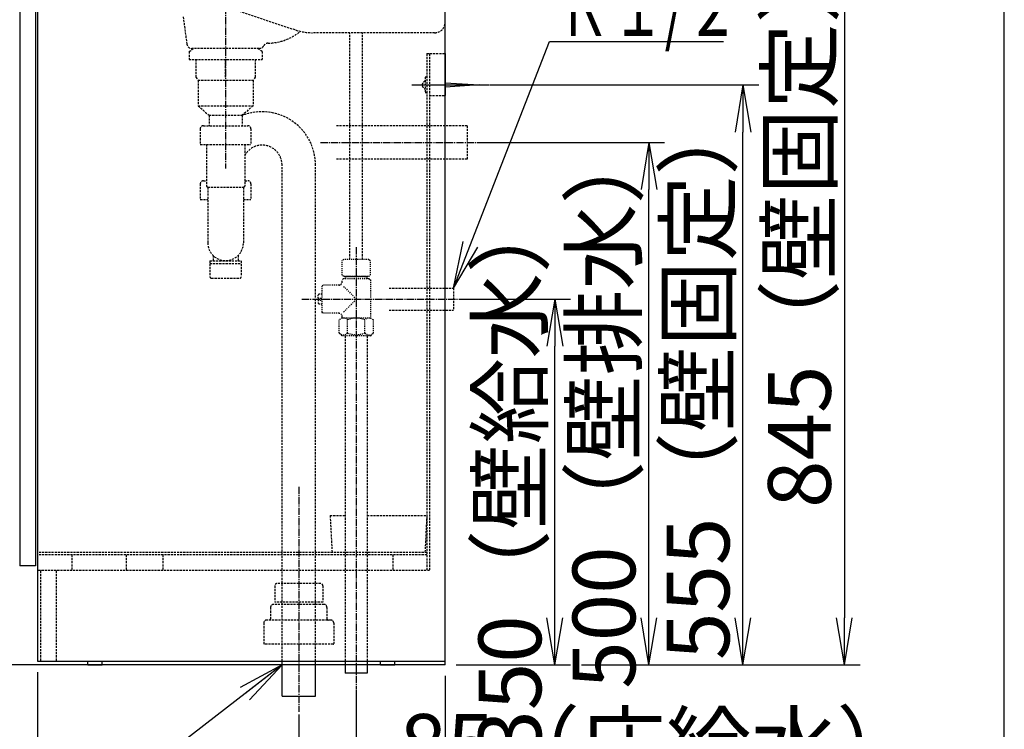
# Model space of a CAD drawing. Extents: x -30 to 3000, y 202 to 4328.
# Drawn here: x 2058 to 3000, y 837 to 1516 of the extents above; entities that cross this region are included whole.
import ezdxf
from ezdxf.enums import TextEntityAlignment as Align

# ---------------------------------------------------------------- set-up
doc = ezdxf.new("R2010")
doc.units = 0
for name, pattern in [('EXLTYPE1', [3, 2, -1]), ('EXLTYPE2', [2, 1, -1]), ('EXLTYPE3', [10, 7, -1, 1, -1])]:
    doc.linetypes.add(name, pattern=pattern)
doc.layers.get('0').update_dxf_attribs({"linetype": 'CONTINUOUS'})
doc.layers.get('DEFPOINTS').update_dxf_attribs({"linetype": 'CONTINUOUS'})
for name, color, linetype in [('付属金具', 7, 'CONTINUOUS'), ('化粧台', 7, 'CONTINUOUS'), ('寸法', 7, 'CONTINUOUS'), ('枠_表', 7, 'CONTINUOUS')]:
    doc.layers.add(name, color=color, linetype=linetype)
doc.styles.add('EXCADDIM1', font='monotxt', dxfattribs={"width": 0.84, "bigfont": 'extfont'})
doc.styles.add('EXCADDIM2', font='monotxt', dxfattribs={"width": 0.74, "bigfont": 'extfont'})
doc.styles.add('EXCADSTD', font='monotxt', dxfattribs={"bigfont": 'extfont'})
doc.styles.get("Standard").update_dxf_attribs({"font": 'monotxt', "bigfont": 'extfont'})
doc.dimstyles.new('ISO-25', dxfattribs={"dimtxt": 2.5, "dimasz": 2.5, "dimexe": 1.25, "dimexo": 0.625, "dimtad": 1, "dimtxsty": 'STANDARD', "dimcen": 2.5, "dimazin": 3, "dimtfac": 1, "dimtmove": 0, "dimatfit": 3})

# ---------------------------------------------------------------- blocks, each defined once
blk = doc.blocks.new('EX_NORM')
at = {"color": 0, "linetype": 'CONTINUOUS'}
for q in [(-1, 0.167), (-1, 0), (-1, -0.167)]:
    blk.add_line((0, 0), q, dxfattribs=at)
blk = doc.blocks.new('*D23')
at = {"layer": 'DEFPOINTS', "color": 0}
for p in [(2465, 898.5), (2380, 890.5), (2465, 778.5)]:
    blk.add_point(p, dxfattribs=at)
at = {"layer": '寸法', "color": 3, "linetype": 'CONTINUOUS'}
for p, q in [((2380, 875.1), (2380, 763.5)), ((2335, 778.5), (2290, 778.5)), ((2380, 778.5), (2465, 778.5)), ((2510, 778.5), (2555, 778.5))]:
    blk.add_line(p, q, dxfattribs=at)
at = {"layer": '寸法', "color": 3, "xscale": 44.99999618530273, "yscale": 44.99999618530273, "zscale": 44.99999618530273}
blk.add_blockref('EX_NORM', (2380, 778.5), dxfattribs=at)
at = {"layer": '寸法', "color": 3, "xscale": 44.99999618530273, "yscale": 44.99999618530273, "zscale": 44.99999618530273, "rotation": 180}
blk.add_blockref('EX_NORM', (2465, 778.5), dxfattribs=at)
at = {"layer": '寸法', "color": 2, "insert": (2671.25, 813.75), "char_height": 60, "attachment_point": 5, "style": 'EXCADDIM2'}
blk.add_mtext('85（床給水）', dxfattribs=at)
blk = doc.blocks.new('*D24')
at = {"layer": 'DEFPOINTS', "color": 0}
for p in [(2465, 898.5), (2325, 868.5), (2465, 688.5)]:
    blk.add_point(p, dxfattribs=at)
at = {"layer": '寸法', "color": 3, "linetype": 'CONTINUOUS'}
for p, q in [((2325, 851.1), (2325, 673.5)), ((2370, 688.5), (2420, 688.5))]:
    blk.add_line(p, q, dxfattribs=at)
at = {"layer": '寸法', "color": 3, "xscale": 44.99999618530273, "yscale": 44.99999618530273, "zscale": 44.99999618530273, "rotation": 180}
blk.add_blockref('EX_NORM', (2325, 688.5), dxfattribs=at)
at = {"layer": '寸法', "color": 3, "xscale": 44.99999618530273, "yscale": 44.99999618530273, "zscale": 44.99999618530273}
blk.add_blockref('EX_NORM', (2465, 688.5), dxfattribs=at)
at = {"layer": '寸法', "color": 2, "insert": (2693.75, 723.75), "char_height": 60, "attachment_point": 5, "style": 'EXCADDIM2'}
blk.add_mtext('140（床排水）', dxfattribs=at)
blk = doc.blocks.new('*D25')
at = {"layer": 'DEFPOINTS', "color": 0}
for p in [(2473, 1248.5), (2570, 1248.5), (2465, 898.5)]:
    blk.add_point(p, dxfattribs=at)
at = {"layer": '寸法', "color": 3, "linetype": 'CONTINUOUS'}
for p, q in [((2483.5, 1248.5), (2585, 1248.5)), ((2570, 943.5), (2570, 1203.5)), ((2475.5, 898.5), (2585, 898.5))]:
    blk.add_line(p, q, dxfattribs=at)
at = {"layer": '寸法', "color": 3, "xscale": 44.99999618530273, "yscale": 44.99999618530273, "zscale": 44.99999618530273}
for p, rotation in [((2570, 1248.5), 90), ((2570, 898.5), 270)]:
    blk.add_blockref('EX_NORM', p, dxfattribs=dict(at, rotation=rotation))
at = {"layer": '寸法', "color": 2, "insert": (2534.75, 1082.5), "char_height": 60, "attachment_point": 5, "rotation": 90, "style": 'EXCADDIM2'}
blk.add_mtext('350（壁給水）', dxfattribs=at)
blk = doc.blocks.new('*D26')
at = {"layer": 'DEFPOINTS', "color": 0}
for p in [(2486, 1398.5), (2660, 1398.5), (2465, 898.5)]:
    blk.add_point(p, dxfattribs=at)
at = {"layer": '寸法', "color": 3, "linetype": 'CONTINUOUS'}
for p, q in [((2500.17, 1398.5), (2675, 1398.5)), ((2660, 943.5), (2660, 1353.5))]:
    blk.add_line(p, q, dxfattribs=at)
at = {"layer": '寸法', "color": 3, "xscale": 44.99999618530273, "yscale": 44.99999618530273, "zscale": 44.99999618530273}
for p, rotation in [((2660, 1398.5), 90), ((2660, 898.5), 270)]:
    blk.add_blockref('EX_NORM', p, dxfattribs=dict(at, rotation=rotation))
at = {"layer": '寸法', "color": 2, "insert": (2624.75, 1148.5), "char_height": 60, "attachment_point": 5, "rotation": 90, "style": 'EXCADDIM2'}
blk.add_mtext('500（壁排水）', dxfattribs=at)
blk = doc.blocks.new('*D27')
at = {"layer": 'DEFPOINTS', "color": 0}
for p in [(2497.5, 1453.5), (2750, 1453.5), (2465, 898.5)]:
    blk.add_point(p, dxfattribs=at)
at = {"layer": '寸法', "color": 3, "linetype": 'CONTINUOUS'}
for p, q in [((2508, 1453.5), (2765, 1453.5)), ((2750, 943.5), (2750, 1408.5))]:
    blk.add_line(p, q, dxfattribs=at)
at = {"layer": '寸法', "color": 3, "xscale": 44.99999618530273, "yscale": 44.99999618530273, "zscale": 44.99999618530273}
for p, rotation in [((2750, 1453.5), 90), ((2750, 898.5), 270)]:
    blk.add_blockref('EX_NORM', p, dxfattribs=dict(at, rotation=rotation))
at = {"layer": '寸法', "color": 2, "insert": (2714.75, 1176), "char_height": 60, "attachment_point": 5, "rotation": 90, "style": 'EXCADDIM2'}
blk.add_mtext('555（壁固定）', dxfattribs=at)
blk = doc.blocks.new('*D28')
at = {"layer": 'DEFPOINTS', "color": 0}
for p in [(2075, 902), (2465, 898.5), (2465, 598.5)]:
    blk.add_point(p, dxfattribs=at)
at = {"layer": '寸法', "color": 3, "linetype": 'CONTINUOUS'}
for p, q in [((2075, 891.5), (2075, 583.5)), ((2465, 888), (2465, 583.5)), ((2120, 598.5), (2420, 598.5))]:
    blk.add_line(p, q, dxfattribs=at)
at = {"layer": '寸法', "color": 3, "xscale": 44.99999618530273, "yscale": 44.99999618530273, "zscale": 44.99999618530273, "rotation": 180}
blk.add_blockref('EX_NORM', (2075, 598.5), dxfattribs=at)
at = {"layer": '寸法', "color": 3, "xscale": 44.99999618530273, "yscale": 44.99999618530273, "zscale": 44.99999618530273}
blk.add_blockref('EX_NORM', (2465, 598.5), dxfattribs=at)
at = {"layer": '寸法', "color": 2, "insert": (2270, 633.75), "char_height": 60, "attachment_point": 5, "style": 'EXCADDIM1'}
blk.add_mtext('390', dxfattribs=at)
blk = doc.blocks.new('*D45')
at = {"layer": 'DEFPOINTS', "color": 0}
for p in [(2512.5, 1744.5), (2585, 898.5), (2847, 898.5)]:
    blk.add_point(p, dxfattribs=at)
at = {"layer": '寸法', "color": 3, "linetype": 'CONTINUOUS'}
for p, q in [((2523, 1744.5), (2862, 1744.5)), ((2847, 1699.5), (2847, 943.5)), ((2595.5, 898.5), (2862, 898.5))]:
    blk.add_line(p, q, dxfattribs=at)
at = {"layer": '寸法', "color": 3, "xscale": 44.99999618530273, "yscale": 44.99999618530273, "zscale": 44.99999618530273}
for p, rotation in [((2847, 1744.5), 90), ((2847, 898.5), 270)]:
    blk.add_blockref('EX_NORM', p, dxfattribs=dict(at, rotation=rotation))
at = {"layer": '寸法', "color": 2, "insert": (2811.75, 1321.5), "char_height": 60, "attachment_point": 5, "rotation": 90, "style": 'EXCADDIM1'}
blk.add_mtext('845（壁固定）', dxfattribs=at)

msp = doc.modelspace()

# ---------------------------------------------------------------- linework, layer by layer
at = {"layer": '付属金具', "color": 6, "linetype": 'EXLTYPE2'}
for p, q in [((2368, 1286.5), (2366.5, 1285.63)), ((2366.5, 1271.37), (2366.5, 1285.63)), ((2392, 1286.5), (2368, 1286.5)), ((2392, 1286.5), (2393.5, 1285.63)), ((2393.5, 1271.37), (2393.5, 1285.63)), ((2368, 1270.5), (2366.5, 1271.37)), ((2367.5, 1268), (2366.5, 1267)), ((2366.5, 1265), (2366.5, 1267)), ((2392.5, 1268), (2367.5, 1268)), ((2368, 1270.5), (2392, 1270.5)), ((2368.5, 1270.5), (2391.5, 1270.5)), ((2369.52, 1270.5), (2369.52, 1268)), ((2390.48, 1270.01), (2369.52, 1270.01)), ((2369.52, 1268), (2370.68, 1270.01)), ((2370.68, 1270.5), (2370.68, 1270.01)), ((2389.32, 1270.5), (2389.32, 1270.01)), ((2390.48, 1268), (2389.32, 1270.01)), ((2390.48, 1270.5), (2390.48, 1268)), ((2392, 1270.5), (2393.5, 1271.37)), ((2392.5, 1268), (2393.5, 1267)), ((2393.5, 1267), (2393.5, 1230.52)), ((2344.4, 1253.25), (2343.4, 1252.25)), ((2347, 1253.25), (2344.4, 1253.25)), ((2348, 1262), (2347, 1261)), ((2347, 1261), (2347, 1236)), ((2363.5, 1262), (2348, 1262)), ((2367.9, 1260.8), (2378.6, 1250.1)), ((2343.4, 1249.5), (2343.4, 1252.25)), ((2343.4, 1249.5), (2346.4, 1249.5)), ((2343.4, 1247.5), (2346.4, 1247.5)), ((2343.4, 1247.5), (2343.4, 1244.75)), ((2344.4, 1243.75), (2343.4, 1244.75)), ((2347, 1243.75), (2344.4, 1243.75)), ((2346.4, 1249.5), (2346.4, 1247.5)), ((2367.9, 1236.2), (2378.6, 1246.9)), ((2347, 1236), (2348, 1235)), ((2363.5, 1235), (2348, 1235)), ((2366.5, 1230.52), (2363.55, 1228.81)), ((2363.55, 1216.2), (2363.55, 1228.81)), ((2366.5, 1230.52), (2366.5, 1232)), ((2393.5, 1230.52), (2366.5, 1230.52)), ((2371.75, 1216.2), (2371.75, 1228.81)), ((2388.25, 1216.2), (2388.25, 1228.81)), ((2393.5, 1230.52), (2396.45, 1228.81)), ((2396.45, 1216.2), (2396.45, 1228.81)), ((2366.25, 1213.5), (2363.55, 1216.2)), ((2393.75, 1213.5), (2396.45, 1216.2)), ((2393.75, 1213.5), (2366.25, 1213.5))]:
    msp.add_line(p, q, dxfattribs=at)
for centre, radius, start, end in [((2363.5, 1265), 3, 270, 0), ((2363.5, 1232), 3, 0, 90), ((2367.65, 1224.73), 5.79, 44.88297, 104.88297), ((2380, 1209.68), 20.83, 66.67073, 113.32927), ((2392.35, 1224.73), 5.79, 75.11703, 135.11703), ((2367.65, 1220.29), 5.79, 224.95887, 315.04113), ((2380, 1235.37), 20.87, 246.71314, 293.28686), ((2392.35, 1220.29), 5.79, 224.95887, 315.04113)]:
    msp.add_arc(centre, radius, start, end, dxfattribs=at)
at = {"layer": '化粧台', "color": 7, "linetype": 'CONTINUOUS'}
for q in [(2465, 3201), (1836.5, 898.5)]:
    msp.add_line((2465, 898.5), q, dxfattribs=at)
at = {"layer": '化粧台', "color": 2, "linetype": 'CONTINUOUS'}
for p, q in [((2075, 1627.16), (2075, 902)), ((2058, 1548.5), (2058, 993.5)), ((2073, 1548.5), (2073, 993.5)), ((2465, 1483.5), (2465, 1443.5)), ((2073, 993.5), (2058, 993.5)), ((2075, 902), (2465, 902)), ((2123.25, 898.5), (2123.25, 902)), ((2123.25, 898.5), (2136.75, 898.5)), ((2136.75, 898.5), (2136.75, 902)), ((2403.25, 898.5), (2403.25, 902)), ((2403.25, 898.5), (2416.75, 898.5)), ((2416.75, 898.5), (2416.75, 902))]:
    msp.add_line(p, q, dxfattribs=at)
at = {"layer": '化粧台', "color": 2, "linetype": 'EXLTYPE1'}
for p, q in [((2125.71, 1571.6), (2322.3, 1506.07)), ((2214.39, 1518.59), (2217.91, 1492.82)), ((2455, 1503.5), (2338.11, 1503.5)), ((2287.14, 1488.5), (2222.86, 1488.5))]:
    msp.add_line(p, q, dxfattribs=at)
at = {"layer": '化粧台', "color": 6, "linetype": 'EXLTYPE3'}
for p, q in [((2255, 1538.5), (2255, 1373.5)), ((2345.75, 1398.5), (2501, 1398.5)), ((2380, 1298.2), (2380, 875.5)), ((2328, 1248.5), (2488, 1248.5)), ((2325, 1069), (2325, 853.5))]:
    msp.add_line(p, q, dxfattribs=at)
at = {"layer": '化粧台', "color": 6, "linetype": 'EXLTYPE1'}
for p, q in [((2374, 1286.5), (2374, 1503.5)), ((2386, 1286.5), (2386, 1503.5)), ((2220, 1485.5), (2224.19, 1488.5)), ((2290, 1485.5), (2285.81, 1488.5)), ((2220, 1485.5), (2220, 1478)), ((2290, 1485.5), (2290, 1478)), ((2447.5, 1483.5), (2447.5, 988.75)), ((2447.5, 1483.5), (2465, 1483.5)), ((2450, 1483.5), (2450, 988.75)), ((2220, 1478), (2290, 1478)), ((2226.59, 1478), (2226.59, 1461)), ((2255, 1461), (2255, 1478)), ((2283.41, 1478), (2283.41, 1461)), ((2226.59, 1461), (2228.75, 1458)), ((2283.41, 1461), (2281.25, 1458)), ((2447, 1461), (2446, 1461)), ((2446, 1461), (2446, 1446)), ((2228.75, 1458), (2228.75, 1433.5)), ((2228.75, 1458), (2281.25, 1458)), ((2281.25, 1458), (2281.25, 1433.5)), ((2447, 1446), (2446, 1446)), ((2450, 1443.5), (2465, 1443.5)), ((2228.75, 1433.5), (2239.25, 1424.5)), ((2228.75, 1433.5), (2281.25, 1433.5)), ((2281.25, 1433.5), (2270.75, 1424.5)), ((2239.25, 1424.5), (2270.75, 1424.5)), ((2239.25, 1424.5), (2239.25, 1414.5)), ((2270.75, 1424.5), (2270.75, 1414.5)), ((2233.75, 1414.5), (2276.25, 1414.5)), ((2486, 1414.5), (2360.75, 1414.5)), ((2486, 1414.5), (2486, 1382.5)), ((2230.75, 1411.5), (2230.75, 1396.7)), ((2279.25, 1411.5), (2279.25, 1396.7)), ((2230.75, 1396.7), (2279.25, 1396.7)), ((2236.75, 1396.7), (2236.75, 1356.61)), ((2273.25, 1396.7), (2273.25, 1356.61)), ((2309, 902), (2309, 1376.91)), ((2341, 902), (2341, 1376.91)), ((2486, 1382.5), (2360.75, 1382.5)), ((2230.75, 1358.81), (2230.75, 1344.01)), ((2233.75, 1361.81), (2236.75, 1361.81)), ((2236.75, 1356.61), (2238, 1355.61)), ((2272, 1355.61), (2273.25, 1356.61)), ((2273.25, 1361.81), (2276.25, 1361.81)), ((2279.25, 1358.81), (2279.25, 1344.01)), ((2238, 1355.61), (2272, 1355.61)), ((2238, 1355.61), (2238, 1302.38)), ((2272, 1355.61), (2272, 1302.38)), ((2230.75, 1344.01), (2238, 1344.01)), ((2272, 1344.01), (2279.25, 1344.01)), ((2240, 1285.38), (2240, 1270.11)), ((2240, 1285.38), (2270, 1285.38)), ((2240, 1282.61), (2270, 1282.61)), ((2243, 1290.34), (2243, 1285.38)), ((2267, 1290.34), (2267, 1285.38)), ((2270, 1285.38), (2270, 1270.11)), ((2241.5, 1268.61), (2268.5, 1268.61)), ((2411.5, 1259), (2473, 1259)), ((2473, 1259), (2473, 1238)), ((2411.5, 1238), (2473, 1238)), ((2369.5, 1213.5), (2369.5, 902)), ((2390.5, 1213.5), (2390.5, 902)), ((2355, 1041.45), (2356.84, 1006.25)), ((2355, 1041.45), (2369.5, 1041.45)), ((2390.5, 1041.45), (2447.5, 1041.45)), ((2447.5, 1041.45), (2445.66, 1006.25)), ((2447.5, 1006.25), (2075, 1006.25)), ((2447.5, 1003.75), (2075, 1003.75)), ((2108, 1003.75), (2108, 988.75)), ((2160, 1003.75), (2160, 988.75)), ((2195, 1003.75), (2195, 988.75)), ((2415, 1003.75), (2415, 988.75)), ((2450, 988.75), (2075, 988.75)), ((2078, 988.75), (2078, 902)), ((2093, 988.75), (2093, 902)), ((2302, 974.35), (2302, 958.55)), ((2346, 976.35), (2304, 976.35)), ((2348, 974.35), (2348, 958.55)), ((2298, 953.5), (2298, 942.5)), ((2349, 956.5), (2301, 956.5)), ((2348, 958.55), (2302, 958.55)), ((2352, 953.5), (2352, 942.5)), ((2291.5, 938.5), (2291.5, 919)), ((2355.5, 941.5), (2294.5, 941.5)), ((2358.5, 938.5), (2358.5, 919)), ((2358, 918.5), (2292, 918.5))]:
    msp.add_line(p, q, dxfattribs=at)
at = {"layer": '化粧台', "color": 6, "linetype": 'CONTINUOUS'}
for p, q in [((2433.1, 1453.5), (2507.5, 1453.5)), ((2465, 1455.5), (2497.5, 1453.5)), ((2497.5, 1453.5), (2465, 1451.5)), ((2309, 868.5), (2309, 902)), ((2341, 868.5), (2341, 902)), ((2369.5, 902), (2369.5, 890.5)), ((2390.5, 902), (2390.5, 890.5)), ((2390.5, 890.5), (2369.5, 890.5)), ((2309, 868.5), (2341, 868.5))]:
    msp.add_line(p, q, dxfattribs=at)
at = {"layer": '化粧台', "color": 2, "linetype": 'EXLTYPE1'}
for centre, radius, start, end in [((2455, 1513.5), 10, 270, 0), ((2294.81, 1543.5), 50, 271.03671, 309.3912), ((2338.11, 1553.5), 50, 251.56505, 270), ((2222.86, 1493.5), 5, 187.78618, 270), ((2287.14, 1493.5), 5, 270, 330.05955), ((2295.8, 1488.51), 5, 91.03671, 150.05955)]:
    msp.add_arc(centre, radius, start, end, dxfattribs=at)
at = {"layer": '化粧台', "color": 6, "linetype": 'EXLTYPE1'}
for centre, radius, start, end in [((2447.04, 1453.5), 3.94, 105.3013, 254.6987), ((2290, 1376.91), 51, 0, 112.17588), ((2233.75, 1411.5), 3, 90, 180), ((2276.25, 1411.5), 3, 0, 90), ((2290, 1376.91), 19, 0, 151.83342), ((2233.75, 1358.81), 3, 90, 180), ((2276.25, 1358.81), 3, 0, 90), ((2255, 1302.38), 17, 180, 0), ((2241.5, 1270.11), 1.5, 180, 270), ((2268.5, 1270.11), 1.5, 270, 0), ((2304, 974.35), 2, 90, 179.99999), ((2346, 974.35), 2, 0.00001, 90), ((2301, 953.5), 3, 90, 180.00001), ((2349, 953.5), 3, 359.99999, 90), ((2297, 942.5), 1, 270, 0), ((2353, 942.5), 1, 180, 270), ((2294.5, 938.5), 3, 90, 180.00001), ((2355.5, 938.5), 3, 359.99999, 90), ((2292, 919), 0.5, 180, 270), ((2358, 919), 0.5, 270, 0)]:
    msp.add_arc(centre, radius, start, end, dxfattribs=at)
at = {"layer": '枠_表', "color": 7, "linetype": 'CONTINUOUS'}
msp.add_line((3000, 202.5), (3000, 4327.5), dxfattribs=at)

# ---------------------------------------------------------------- texts
at = {"layer": '寸法', "color": 2, "linetype": 'CONTINUOUS', "style": 'EXCADSTD', "width": 0.834247}
msp.add_text('Ｒ１/２', height=60, dxfattribs=at).set_placement((2572.5, 1500.25), (2746.5, 1500.25), align=Align.FIT)

# ---------------------------------------------------------------- dimensions: what is measured, and where the dimension line sits
at = {"layer": '寸法', "color": 3, "linetype": 'CONTINUOUS'}
for base, p1, p2, text, override, picture, middle in [((2847, 898.5), (2512.5, 1744.5), (2585, 898.5), '845（壁固定）', {"dimtxt": 59.999996, "dimasz": 44.999996, "dimexe": 15, "dimexo": 10.5, "dimgap": 0, "dimtad": 1, "dimjust": 0, "dimtih": 0, "dimtoh": 0, "dimdec": 0, "dimzin": 0, "dimlunit": 2, "dimtxsty": 'EXCADDIM1', "dimblk1": 'EX_NORM', "dimblk2": 'EX_NORM', "dimsah": 1, "dimse1": 0, "dimse2": 0, "dimclrd": 3, "dimclre": 3, "dimclrt": 2, "dimtmove": 2}, '*D45', (2811.75, 1321.5)), ((2750, 1453.5), (2465, 898.5), (2497.5, 1453.5), '555（壁固定）', {"dimtxt": 59.999996, "dimasz": 44.999996, "dimexe": 15, "dimexo": 10.5, "dimgap": 0, "dimtad": 1, "dimjust": 0, "dimtih": 0, "dimtoh": 0, "dimdec": 0, "dimzin": 0, "dimlunit": 2, "dimtxsty": 'EXCADDIM2', "dimblk1": 'EX_NORM', "dimblk2": 'EX_NORM', "dimsah": 1, "dimse1": 1, "dimse2": 0, "dimclrd": 3, "dimclre": 3, "dimclrt": 2, "dimtmove": 2}, '*D27', (2714.75, 1176)), ((2660, 1398.5), (2465, 898.5), (2486, 1398.5), '500（壁排水）', {"dimtxt": 59.999996, "dimasz": 44.999996, "dimexe": 15, "dimexo": 14.170005, "dimgap": 0, "dimtad": 1, "dimjust": 0, "dimtih": 0, "dimtoh": 0, "dimdec": 0, "dimzin": 0, "dimlunit": 2, "dimtxsty": 'EXCADDIM2', "dimblk1": 'EX_NORM', "dimblk2": 'EX_NORM', "dimsah": 1, "dimse1": 1, "dimse2": 0, "dimclrd": 3, "dimclre": 3, "dimclrt": 2, "dimtmove": 2}, '*D26', (2624.75, 1148.5))]:
    dim = msp.add_linear_dim(base=base, p1=p1, p2=p2, angle=90, text=text, dimstyle='ISO-25', override=override, dxfattribs=at)
    dim.commit()
    dim.dimension.update_dxf_attribs({"geometry": picture, "text_midpoint": middle, "dimtype": 160})
dim = msp.add_linear_dim(base=(2570, 1248.5), p1=(2465, 898.5), p2=(2473, 1248.5), angle=90, text='350（壁給水）', dimstyle='ISO-25', override={"dimtxt": 59.999996, "dimasz": 44.999996, "dimexe": 15, "dimexo": 10.5, "dimgap": 0, "dimtad": 1, "dimjust": 0, "dimtih": 0, "dimtoh": 0, "dimdec": 0, "dimzin": 0, "dimlunit": 2, "dimtxsty": 'EXCADDIM2', "dimblk1": 'EX_NORM', "dimblk2": 'EX_NORM', "dimsah": 1, "dimse1": 0, "dimse2": 0, "dimclrd": 3, "dimclre": 3, "dimclrt": 2, "dimtmove": 2}, dxfattribs=at)
dim.commit()
dim.dimension.update_dxf_attribs({"geometry": '*D25', "text_midpoint": (2534.75, 1082.5), "dimtype": 160, "text_rotation": 90})
dim = msp.add_linear_dim(base=(2465, 598.5), p1=(2075, 902), p2=(2465, 898.5), dimstyle='ISO-25', override={"dimtxt": 59.999996, "dimasz": 44.999996, "dimexe": 15, "dimexo": 10.5, "dimgap": 0, "dimtad": 1, "dimjust": 0, "dimtih": 0, "dimtoh": 0, "dimdec": 0, "dimzin": 0, "dimlunit": 2, "dimtxsty": 'EXCADDIM1', "dimblk1": 'EX_NORM', "dimblk2": 'EX_NORM', "dimsah": 1, "dimse1": 0, "dimse2": 0, "dimclrd": 3, "dimclre": 3, "dimclrt": 2, "dimtmove": 2}, dxfattribs=at)
dim.commit()
dim.dimension.update_dxf_attribs({"geometry": '*D28', "text_midpoint": (2270, 633.75), "dimtype": 160})
for base, p1, text, override, picture, middle in [((2465, 778.5), (2380, 890.5), '85（床給水）', {"dimtxt": 59.999996, "dimasz": 44.999996, "dimexe": 15, "dimexo": 15.400005, "dimgap": 0, "dimtad": 1, "dimjust": 2, "dimtih": 0, "dimtoh": 0, "dimdec": 0, "dimzin": 0, "dimlunit": 2, "dimtxsty": 'EXCADDIM2', "dimblk1": 'EX_NORM', "dimblk2": 'EX_NORM', "dimsah": 1, "dimse1": 0, "dimse2": 1, "dimclrd": 3, "dimclre": 3, "dimclrt": 2, "dimtmove": 2}, '*D23', (2671.25, 813.75)), ((2465, 688.5), (2325, 868.5), '140（床排水）', {"dimtxt": 59.999996, "dimasz": 44.999996, "dimexe": 15, "dimexo": 17.399999, "dimgap": 0, "dimtad": 1, "dimjust": 2, "dimtih": 0, "dimtoh": 0, "dimdec": 0, "dimzin": 0, "dimlunit": 2, "dimtxsty": 'EXCADDIM2', "dimblk1": 'EX_NORM', "dimblk2": 'EX_NORM', "dimsah": 1, "dimse1": 0, "dimse2": 1, "dimclrd": 3, "dimclre": 3, "dimclrt": 2, "dimtmove": 2}, '*D24', (2693.75, 723.75))]:
    dim = msp.add_linear_dim(base=base, p1=p1, p2=(2465, 898.5), text=text, dimstyle='ISO-25', override=override, dxfattribs=at)
    dim.commit()
    dim.dimension.update_dxf_attribs({"geometry": picture, "text_midpoint": middle, "dimtype": 160})

# ---------------------------------------------------------------- leaders
for points in [[(2473, 1259), (2565, 1495), (2731.5, 1495)], [(2309, 898.5), (2038.5, 689.5), (1591.5, 689.5)]]:
    msp.add_leader(points, dimstyle='ISO-25', override={"dimasz": 45, "dimldrblk": 'EX_NORM'}, dxfattribs=at)

doc.saveas('drawing.dxf')
